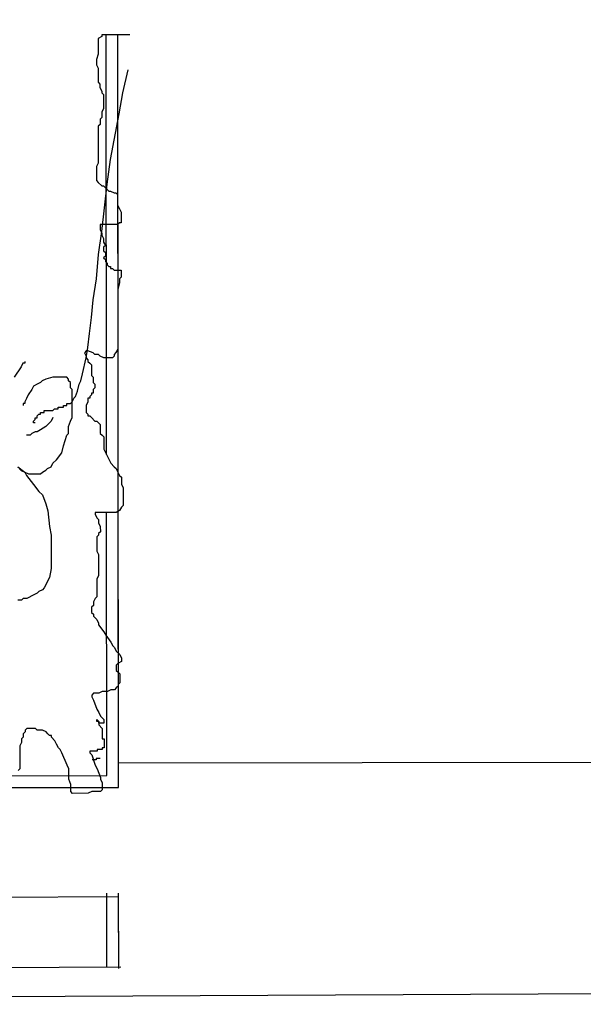
# Model space of a CAD drawing. Units: metres. Extents: x -572 to 1328, y 287 to 1400.
# Drawn here: x -176 to -171, y 1088 to 1096 of the extents above; entities that cross this region are included whole.
import ezdxf

# ---------------------------------------------------------------- set-up
doc = ezdxf.new("R2010")
doc.units = ezdxf.units.M
doc.header["$LTSCALE"] = 0.1
doc.layers.add('SDF_PLANIVOLUMETRICO', color=8, linetype='Continuous')
doc.layers.add('SDF_VERDE', color=86, linetype='Continuous')

msp = doc.modelspace()

# ---------------------------------------------------------------- hatches: boundary and pattern name
at = {"layer": 'SDF_VERDE'}
h = msp.add_hatch(dxfattribs=at)
h.set_pattern_fill('AR-SAND', color=256, scale=0.1, angle=0.04648, style=0)
h.set_pattern_definition([(37.5465, (-376.7984, 1342.3598), (-0.163973, 4.894), [0, -3.8608, 0, -4.318, 0, -4.1275]), (7.5465, (-376.7984, 1342.36), (4.48942, 7.1719), [0, -2.0828, 0, -3.4798, 0, -1.3335]), (327.5465, (-379.9226, 1342.3572), (7.90991, 0.02079), [0, -1.27, 0, -4.572, 0, -5.969]), (317.5465, (-379.9226, 1342.357), (7.63375, 2.23549), [0, -0.635, 0, -2.9972, 0, -3.429])])
edge = h.paths.add_edge_path()
edge.add_line((-181.1459, 1110.2914), (-196.1101, 1108.718))
edge.add_line((-196.1101, 1108.718), (-196.2444, 1108.7041))
edge.add_line((-196.2444, 1108.7041), (-196.0745, 1107.0705))
edge.add_line((-196.0745, 1107.0705), (-197.3974, 1106.9329))
edge.add_line((-197.3974, 1106.9329), (-197.5367, 1106.9184))
edge.add_line((-197.5367, 1106.9184), (-199.5757, 1106.7064))
edge.add_line((-199.5757, 1106.7064), (-199.7451, 1108.3356))
edge.add_line((-199.7451, 1108.3356), (-199.8958, 1108.32))
edge.add_line((-199.8958, 1108.32), (-211.1819, 1107.1324))
edge.add_line((-211.1819, 1107.1324), (-211.1815, 1107.128))
edge.add_line((-211.1815, 1107.128), (-210.4661, 1101.1828))
edge.add_line((-210.4661, 1101.1828), (-194.743, 1102.9985))
edge.add_arc((-188.5619, 1098.5295), 7.6275, 89.18587, 144.13243, ccw=False)
edge.add_line((-188.4535, 1106.1562), (-181.1429, 1106.5214))
edge.add_line((-181.1429, 1106.5214), (-181.1459, 1110.2914))
h.paths.add_polyline_path([(-161.2083, 1112.3878), (-181.1459, 1110.2914), (-181.1429, 1106.5214), (-161.2043, 1107.5173)])
edge = h.paths.add_edge_path()
edge.add_line((-161.2083, 1112.3878), (-146.8058, 1113.9))
edge.add_line((-146.8058, 1113.9), (-146.8642, 1103.7208))
edge.add_line((-146.8642, 1103.7208), (-146.3219, 1103.7177))
edge.add_line((-146.3219, 1103.7177), (-146.3312, 1102.0879))
edge.add_line((-146.3312, 1102.0879), (-143.2319, 1102.0701))
edge.add_line((-143.2319, 1102.0701), (-143.2323, 1101.1853))
edge.add_arc((-139.49, 1096.0692), 6.3387, 126.18534, 138.64895)
edge.add_arc((-145.223, 1101.1091), 1.2946, 208.9767, 318.84319, ccw=False)
edge.add_line((-146.3556, 1100.4819), (-147.3064, 1102.0871))
edge.add_arc((-158.6908, 1093.4502), 14.2899, 37.18627, 100.1308)
edge.add_line((-161.2043, 1107.5173), (-161.2083, 1112.3878))
edge = h.paths.add_edge_path()
edge.add_line((-125.4937, 1095.6863), (-132.8574, 1095.6803))
edge.add_arc((-139.3969, 1095.6624), 6.5395, -31.35589, 0.15715, ccw=False)
edge.add_arc((-139.4454, 1096.0783), 6.8054, 236.96634, 325.86527, ccw=False)
edge.add_arc((-143.3757, 1090.1385), 0.3219, 46.76572, 184.48527)
edge.add_line((-143.6966, 1090.1133), (-144.0629, 1085.306))
edge.add_arc((-143.4533, 1085.4058), 0.6177, 189.29824, 276.84136)
edge.add_line((-143.3797, 1084.7925), (-130.3396, 1084.8809))
edge.add_arc((-130.3057, 1084.6246), 0.2586, 5.5599, 97.52193, ccw=False)
edge.add_line((-130.0484, 1084.6496), (-130.0975, 1078.7184))
edge.add_line((-130.0975, 1078.7184), (-125.4209, 1078.7221))
edge.add_line((-125.4209, 1078.7221), (-125.4937, 1095.6863))
edge = h.paths.add_edge_path()
edge.add_line((-125.4209, 1078.7221), (-129.8974, 1078.7185))
edge.add_line((-129.8974, 1078.7185), (-129.9279, 1075.0437))
edge.add_arc((-133.0003, 1075.0465), 3.0724, 266.71994, 359.94807, ccw=False)
edge.add_line((-133.176, 1071.9791), (-143.3021, 1072.0562))
edge.add_arc((-143.3244, 1071.8702), 0.1874, 83.14991, 167.67197)
edge.add_line((-143.5075, 1071.9102), (-143.4689, 1067.8402))
edge.add_arc((-143.286, 1067.7997), 0.1874, 167.52254, 275.01645)
edge.add_line((-143.2696, 1067.613), (-128.1707, 1067.4981))
edge.add_arc((-128.1199, 1070.1535), 2.6558, 268.9047, 320.92561)
edge.add_arc((-128.4017, 1070.3823), 3.0189, 320.92561, 358.01674)
edge.add_line((-125.3847, 1070.2779), (-125.4209, 1078.7221))

# ---------------------------------------------------------------- linework, layer by layer
at = {"layer": 'SDF_PLANIVOLUMETRICO'}
for p, q in [((-174.9723, 1096.1583), (-175.0022, 1096.1433)), ((-175.0022, 1096.1433), (-175.0021, 1096.0089)), ((-174.7335, 1096.1734), (-174.9723, 1096.1732)), ((-174.9723, 1096.1732), (-174.9723, 1096.1583)), ((-174.9314, 1092.6024), (-174.9343, 1096.1732)), ((-174.8312, 1092.4472), (-174.8343, 1096.1733)), ((-174.8291, 1089.7724), (-174.8343, 1096.1733)), ((-175.0021, 1096.0089), (-175.0169, 1095.9641)), ((-175.0169, 1095.9641), (-175.0169, 1095.9193)), ((-175.0169, 1095.9193), (-175.002, 1095.8894)), ((-175.002, 1095.8894), (-175.0019, 1095.7699)), ((-174.7928, 1095.6805), (-174.7482, 1095.8747)), ((-175.0019, 1095.7699), (-174.9869, 1095.755)), ((-174.9869, 1095.755), (-174.9869, 1095.7252)), ((-174.9869, 1095.7252), (-174.9719, 1095.6953)), ((-174.9719, 1095.6953), (-174.9719, 1095.6804)), ((-174.9719, 1095.6804), (-174.957, 1095.6654)), ((-174.957, 1095.6654), (-174.9569, 1095.546)), ((-174.8225, 1095.5013), (-174.7928, 1095.6805)), ((-174.9569, 1095.546), (-174.9718, 1095.5161)), ((-174.9718, 1095.4713), (-174.9867, 1095.4563)), ((-174.9718, 1095.5161), (-174.9718, 1095.4713)), ((-174.8968, 1095.1129), (-174.8225, 1095.5013)), ((-174.9866, 1095.4115), (-175.0016, 1095.3966)), ((-175.0016, 1095.3966), (-175.0013, 1095.083)), ((-174.9867, 1095.4563), (-174.9866, 1095.4115)), ((-175.0013, 1095.083), (-175.0162, 1095.0531)), ((-175.0162, 1095.0531), (-175.0161, 1094.9336)), ((-174.9265, 1094.9038), (-174.8968, 1095.1129)), ((-175.0161, 1094.9336), (-175.0012, 1094.9187)), ((-175.0012, 1094.9187), (-174.9713, 1094.8889)), ((-174.9713, 1094.8889), (-174.9564, 1094.8889)), ((-174.971, 1094.5006), (-174.9265, 1094.9038)), ((-174.9564, 1094.8889), (-174.9414, 1094.8739)), ((-174.9414, 1094.8739), (-174.9265, 1094.859)), ((-174.9265, 1094.859), (-174.9116, 1094.8441)), ((-174.9116, 1094.8441), (-174.8966, 1094.8441)), ((-174.8966, 1094.8441), (-174.8668, 1094.8292)), ((-174.8668, 1094.8292), (-174.8518, 1094.8292)), ((-174.8518, 1094.8292), (-174.8369, 1094.8143)), ((-174.8369, 1094.8143), (-174.8368, 1094.7247)), ((-174.8368, 1094.7247), (-174.8219, 1094.6948)), ((-174.8219, 1094.6948), (-174.8069, 1094.665)), ((-174.8069, 1094.665), (-174.8069, 1094.5754)), ((-174.8367, 1094.5604), (-174.9859, 1094.5603)), ((-174.9859, 1094.5603), (-174.9859, 1094.5155)), ((-174.8218, 1094.5754), (-174.8367, 1094.5604)), ((-174.8069, 1094.5754), (-174.8218, 1094.5754)), ((-175.0007, 1094.3064), (-174.971, 1094.5006)), ((-174.9859, 1094.5155), (-174.971, 1094.4856)), ((-174.971, 1094.4856), (-174.971, 1094.4707)), ((-174.971, 1094.4707), (-174.956, 1094.4408)), ((-174.956, 1094.4408), (-174.956, 1094.411)), ((-174.956, 1094.411), (-174.941, 1094.3811)), ((-174.941, 1094.3811), (-174.9559, 1094.3662)), ((-175.0154, 1094.0973), (-175.0007, 1094.3064)), ((-174.9559, 1094.3662), (-174.9559, 1094.3363)), ((-174.9559, 1094.3363), (-174.941, 1094.3214)), ((-174.941, 1094.2915), (-174.9559, 1094.2766)), ((-174.941, 1094.3214), (-174.941, 1094.2915)), ((-174.9559, 1094.2766), (-174.9409, 1094.2616)), ((-174.9409, 1094.2616), (-174.9409, 1094.2467)), ((-174.9409, 1094.2467), (-174.926, 1094.2318)), ((-174.926, 1094.2318), (-174.926, 1094.2168)), ((-174.926, 1094.2168), (-174.911, 1094.2019)), ((-174.911, 1094.2019), (-174.8961, 1094.2019)), ((-174.8961, 1094.2019), (-174.8961, 1094.187)), ((-174.8961, 1094.187), (-174.8812, 1094.187)), ((-174.8812, 1094.187), (-174.8662, 1094.1721)), ((-174.8662, 1094.1721), (-174.8065, 1094.1721)), ((-174.8065, 1094.1721), (-174.8065, 1094.1124)), ((-175.0451, 1093.9181), (-175.0154, 1094.0973)), ((-174.8214, 1094.0676), (-174.8362, 1094.0078)), ((-174.8065, 1094.1124), (-174.8214, 1094.0975)), ((-174.8214, 1094.0975), (-174.8214, 1094.0676)), ((-174.8362, 1094.0078), (-174.8358, 1093.5001)), ((-175.0599, 1093.7687), (-175.0451, 1093.9181)), ((-175.0748, 1093.6343), (-175.0599, 1093.7687)), ((-175.0896, 1093.5148), (-175.0748, 1093.6343)), ((-175.1045, 1093.4849), (-175.1194, 1093.47)), ((-175.1194, 1093.47), (-175.1044, 1093.4401)), ((-175.0896, 1093.4849), (-175.1045, 1093.4849)), ((-175.1044, 1093.4252), (-175.0896, 1093.5148)), ((-175.0448, 1093.47), (-175.0896, 1093.4849)), ((-175.0298, 1093.4551), (-175.0448, 1093.47)), ((-175, 1093.4551), (-175.0298, 1093.4551)), ((-174.985, 1093.4402), (-175, 1093.4551)), ((-174.8507, 1093.4702), (-174.8656, 1093.4553)), ((-174.8656, 1093.4553), (-174.8656, 1093.4403)), ((-174.8358, 1093.5001), (-174.8507, 1093.4702)), ((-175.6417, 1093.38), (-175.6566, 1093.3501)), ((-175.6268, 1093.38), (-175.6417, 1093.38)), ((-175.6268, 1093.3949), (-175.6268, 1093.38)), ((-175.1342, 1093.2908), (-175.1044, 1093.4252)), ((-175.1044, 1093.4401), (-175.1044, 1093.4252)), ((-175.1044, 1093.4252), (-175.0895, 1093.4103)), ((-175.0895, 1093.4103), (-175.0895, 1093.3953)), ((-175.0895, 1093.3953), (-175.0745, 1093.3804)), ((-175.0745, 1093.3804), (-175.0596, 1093.3655)), ((-174.9552, 1093.4253), (-174.985, 1093.4402)), ((-174.8805, 1093.4254), (-174.9552, 1093.4253)), ((-174.8656, 1093.4403), (-174.8805, 1093.4254)), ((-175.6566, 1093.3501), (-175.7163, 1093.2604)), ((-175.1491, 1093.231), (-175.1342, 1093.2908)), ((-175.0596, 1093.3655), (-175.0595, 1093.2759)), ((-175.5222, 1093.2008), (-175.552, 1093.1859)), ((-175.4923, 1093.2158), (-175.5222, 1093.2008)), ((-175.4774, 1093.2307), (-175.4923, 1093.2158)), ((-175.4476, 1093.2457), (-175.4774, 1093.2307)), ((-175.3879, 1093.2607), (-175.4476, 1093.2457)), ((-175.2685, 1093.2608), (-175.3879, 1093.2607)), ((-175.2535, 1093.2459), (-175.2685, 1093.2608)), ((-175.2535, 1093.2309), (-175.2535, 1093.2459)), ((-175.2386, 1093.216), (-175.2535, 1093.2309)), ((-175.2386, 1093.1712), (-175.2386, 1093.216)), ((-175.1788, 1093.1414), (-175.164, 1093.2011)), ((-175.164, 1093.2011), (-175.1491, 1093.231)), ((-175.0595, 1093.2759), (-175.0446, 1093.261)), ((-175.0446, 1093.261), (-175.0446, 1093.2162)), ((-175.0446, 1093.2162), (-175.0296, 1093.2012)), ((-175.0296, 1093.2012), (-175.0296, 1093.1714)), ((-175.5669, 1093.156), (-175.5967, 1093.1112)), ((-175.552, 1093.1859), (-175.5669, 1093.156)), ((-175.2236, 1093.1563), (-175.2386, 1093.1712)), ((-175.2234, 1092.9173), (-175.2236, 1093.1563)), ((-175.1937, 1093.0966), (-175.1788, 1093.1414)), ((-175.0445, 1093.1266), (-175.0594, 1093.1265)), ((-175.0594, 1093.1265), (-175.0594, 1093.1116)), ((-175.0296, 1093.1714), (-175.0445, 1093.1564)), ((-175.0445, 1093.1564), (-175.0445, 1093.1266)), ((-175.6414, 1093.0365), (-175.6414, 1093.0215)), ((-175.6265, 1093.0365), (-175.6414, 1093.0365)), ((-175.6116, 1093.0813), (-175.6265, 1093.0514)), ((-175.6265, 1093.0514), (-175.6265, 1093.0365)), ((-175.5967, 1093.1112), (-175.6116, 1093.0813)), ((-175.2683, 1093.0368), (-175.2385, 1093.0368)), ((-175.2683, 1093.0218), (-175.2683, 1093.0368)), ((-175.2385, 1093.0368), (-175.2235, 1093.0517)), ((-175.2235, 1093.0517), (-175.2086, 1093.0816)), ((-175.2086, 1093.0816), (-175.1937, 1093.0966)), ((-175.0892, 1093.0518), (-175.1041, 1093.022)), ((-175.0892, 1093.0817), (-175.0892, 1093.0518)), ((-175.0743, 1093.0817), (-175.0892, 1093.0817)), ((-175.0594, 1093.1116), (-175.0743, 1093.0967)), ((-175.0743, 1093.0967), (-175.0743, 1093.0817)), ((-175.4921, 1092.9619), (-175.4623, 1092.9619)), ((-175.4921, 1092.947), (-175.4921, 1092.9619)), ((-175.4623, 1092.9769), (-175.3877, 1092.9769)), ((-175.4623, 1092.9619), (-175.4623, 1092.9769)), ((-175.3877, 1092.9769), (-175.3727, 1092.9919)), ((-175.3727, 1092.9919), (-175.3429, 1092.9919)), ((-175.3429, 1093.0068), (-175.2981, 1093.0069)), ((-175.3429, 1092.9919), (-175.3429, 1093.0068)), ((-175.2981, 1093.0218), (-175.2683, 1093.0218)), ((-175.2981, 1093.0069), (-175.2981, 1093.0218)), ((-175.1041, 1093.022), (-175.1041, 1092.9622)), ((-175.1041, 1092.9622), (-175.0891, 1092.9473)), ((-175.0891, 1092.9473), (-175.0891, 1092.9324)), ((-175.5518, 1092.8872), (-175.5369, 1092.9021)), ((-175.5518, 1092.8723), (-175.5518, 1092.8872)), ((-175.5368, 1092.8723), (-175.5518, 1092.8723)), ((-175.5369, 1092.9171), (-175.5219, 1092.9171)), ((-175.5369, 1092.9021), (-175.5369, 1092.9171)), ((-175.522, 1092.932), (-175.507, 1092.947)), ((-175.5219, 1092.9171), (-175.522, 1092.932)), ((-175.507, 1092.947), (-175.4921, 1092.947)), ((-175.4174, 1092.8724), (-175.4473, 1092.8425)), ((-175.4025, 1092.8873), (-175.4174, 1092.8724)), ((-175.3876, 1092.9172), (-175.4025, 1092.8873)), ((-175.2532, 1092.8426), (-175.2383, 1092.8874)), ((-175.2383, 1092.8874), (-175.2234, 1092.9173)), ((-175.0891, 1092.9324), (-175.0742, 1092.9324)), ((-175.0742, 1092.9324), (-175.0592, 1092.9175)), ((-175.0592, 1092.9175), (-175.0294, 1092.8876)), ((-175.0294, 1092.8876), (-175.0144, 1092.8876)), ((-175.0144, 1092.8876), (-174.9995, 1092.8727)), ((-174.9995, 1092.8727), (-174.9846, 1092.8578)), ((-175.5666, 1092.7826), (-175.5815, 1092.7677)), ((-175.5368, 1092.7976), (-175.5666, 1092.7826)), ((-175.5218, 1092.7976), (-175.5368, 1092.7976)), ((-175.492, 1092.8126), (-175.5218, 1092.7976)), ((-175.4473, 1092.8425), (-175.492, 1092.8126)), ((-175.2681, 1092.7679), (-175.2532, 1092.7829)), ((-175.2532, 1092.7829), (-175.2532, 1092.8426)), ((-174.9846, 1092.8578), (-174.9845, 1092.7831)), ((-174.9845, 1092.7831), (-174.9696, 1092.7682)), ((-175.5815, 1092.7677), (-175.6114, 1092.7677)), ((-175.2979, 1092.6783), (-175.2681, 1092.7679)), ((-174.9696, 1092.7682), (-174.9546, 1092.7533)), ((-174.9546, 1092.7533), (-174.9545, 1092.6487)), ((-175.3575, 1092.5588), (-175.3127, 1092.6186)), ((-175.3127, 1092.6186), (-175.2979, 1092.6783)), ((-174.9545, 1092.6487), (-174.8947, 1092.5293)), ((-175.4022, 1092.499), (-175.3873, 1092.5289)), ((-175.3873, 1092.5289), (-175.3575, 1092.5588)), ((-174.8947, 1092.5293), (-174.8649, 1092.4995)), ((-175.6858, 1092.4988), (-175.6559, 1092.469)), ((-175.6858, 1092.4988), (-175.6261, 1092.454)), ((-175.6559, 1092.469), (-175.5962, 1092.4391)), ((-175.6261, 1092.454), (-175.6111, 1092.4242)), ((-175.4917, 1092.4392), (-175.4768, 1092.4542)), ((-175.4768, 1092.4542), (-175.447, 1092.4691)), ((-175.447, 1092.4691), (-175.432, 1092.4841)), ((-175.432, 1092.4841), (-175.4022, 1092.499)), ((-174.8649, 1092.4995), (-174.8499, 1092.4845)), ((-174.8499, 1092.4845), (-174.835, 1092.4547)), ((-174.835, 1092.4547), (-174.82, 1092.4248)), ((-175.6111, 1092.4242), (-175.5513, 1092.3496)), ((-175.5962, 1092.4391), (-175.4917, 1092.4392)), ((-174.82, 1092.4248), (-174.8051, 1092.4099)), ((-174.8051, 1092.4099), (-174.805, 1092.3502)), ((-175.5513, 1092.3496), (-175.5065, 1092.2899)), ((-175.5065, 1092.2899), (-175.4766, 1092.26)), ((-174.805, 1092.3502), (-174.7901, 1092.3203)), ((-174.7901, 1092.3203), (-174.79, 1092.171)), ((-175.4766, 1092.26), (-175.4467, 1092.1854)), ((-175.4467, 1092.1854), (-175.4317, 1092.1256)), ((-175.4317, 1092.1256), (-175.4167, 1091.9912)), ((-174.8496, 1092.1112), (-175.0287, 1092.111)), ((-175.0287, 1092.111), (-175.0287, 1092.0961)), ((-174.9292, 1089.8723), (-174.931, 1092.1111)), ((-174.8198, 1092.1261), (-174.8496, 1092.1112)), ((-174.8291, 1089.7724), (-174.831, 1092.1205)), ((-174.8049, 1092.156), (-174.8198, 1092.1261)), ((-174.79, 1092.171), (-174.8049, 1092.156)), ((-175.0287, 1092.0961), (-175.0138, 1092.0662)), ((-175.0138, 1092.0662), (-174.9988, 1092.0513)), ((-174.9988, 1092.0513), (-174.9988, 1092.0215)), ((-175.4167, 1091.9912), (-175.4017, 1091.9166)), ((-174.9988, 1092.0215), (-174.9839, 1091.9916)), ((-174.9838, 1091.9468), (-174.9987, 1091.9319)), ((-174.9839, 1091.9916), (-174.9838, 1091.9468)), ((-175.4017, 1091.9166), (-175.4015, 1091.6328)), ((-174.9987, 1091.9169), (-175.0136, 1091.902)), ((-175.0136, 1091.902), (-175.0135, 1091.7825)), ((-174.9987, 1091.9319), (-174.9987, 1091.9169)), ((-175.0135, 1091.7825), (-174.9986, 1091.7526)), ((-174.9986, 1091.7526), (-174.9985, 1091.5734)), ((-175.4015, 1091.6328), (-175.4164, 1091.5582)), ((-175.4164, 1091.5582), (-175.4611, 1091.4685)), ((-174.9985, 1091.5734), (-175.0134, 1091.5435)), ((-175.0134, 1091.5435), (-175.0132, 1091.3942)), ((-175.476, 1091.4536), (-175.5058, 1091.4386)), ((-175.4611, 1091.4685), (-175.476, 1091.4536)), ((-175.655, 1091.3638), (-175.6849, 1091.3638)), ((-175.6401, 1091.3788), (-175.655, 1091.3638)), ((-175.6103, 1091.3788), (-175.6401, 1091.3788)), ((-175.5506, 1091.4087), (-175.6103, 1091.3788)), ((-175.5207, 1091.4237), (-175.5506, 1091.4087)), ((-175.5058, 1091.4386), (-175.5207, 1091.4237)), ((-175.0281, 1091.3793), (-175.043, 1091.3494)), ((-175.0132, 1091.3942), (-175.0281, 1091.3793)), ((-175.043, 1091.3195), (-175.0579, 1091.3046)), ((-175.0579, 1091.3046), (-175.0579, 1091.2598)), ((-175.043, 1091.3494), (-175.043, 1091.3195)), ((-175.0579, 1091.2598), (-175.043, 1091.2448)), ((-175.043, 1091.2448), (-175.043, 1091.2299)), ((-175.043, 1091.2299), (-175.0131, 1091.2001)), ((-175.0131, 1091.2001), (-174.9981, 1091.1702)), ((-174.9981, 1091.1702), (-174.9981, 1091.1553)), ((-174.9981, 1091.1553), (-174.9533, 1091.0956)), ((-174.9533, 1091.0956), (-174.9383, 1091.0657)), ((-174.9383, 1091.0657), (-174.8935, 1091.006)), ((-174.8935, 1091.006), (-174.8786, 1090.9762)), ((-174.8786, 1090.9762), (-174.8636, 1090.9612)), ((-174.8636, 1090.9612), (-174.8487, 1090.9314)), ((-174.8487, 1090.9314), (-174.8188, 1090.9015)), ((-174.8188, 1090.9015), (-174.8038, 1090.8717)), ((-174.8038, 1090.8717), (-174.8038, 1090.8418)), ((-174.8337, 1090.8268), (-174.8486, 1090.8119)), ((-174.8486, 1090.8119), (-174.8485, 1090.7671)), ((-174.8038, 1090.8418), (-174.8337, 1090.8268)), ((-174.8485, 1090.7671), (-174.8336, 1090.7522)), ((-174.8336, 1090.7522), (-174.8187, 1090.7373)), ((-174.8187, 1090.7373), (-174.8186, 1090.6626)), ((-174.8932, 1090.6028), (-174.923, 1090.5878)), ((-174.8633, 1090.6028), (-174.8932, 1090.6028)), ((-174.8484, 1090.6178), (-174.8633, 1090.6028)), ((-174.8335, 1090.6327), (-174.8484, 1090.6178)), ((-174.8186, 1090.6626), (-174.8335, 1090.6476)), ((-174.8335, 1090.6476), (-174.8335, 1090.6327)), ((-175.0424, 1090.5728), (-175.0573, 1090.5579)), ((-175.0573, 1090.5579), (-175.0573, 1090.5429)), ((-175.0573, 1090.5429), (-175.0424, 1090.5131)), ((-174.9976, 1090.5728), (-175.0424, 1090.5728)), ((-174.9678, 1090.5878), (-174.9976, 1090.5728)), ((-174.923, 1090.5878), (-174.9678, 1090.5878)), ((-175.0424, 1090.5131), (-175.0125, 1090.4384)), ((-175.0125, 1090.4384), (-174.9975, 1090.4086)), ((-174.9975, 1090.4086), (-174.9826, 1090.3787)), ((-174.9826, 1090.3787), (-174.9676, 1090.3638)), ((-174.9676, 1090.3638), (-174.9527, 1090.3489)), ((-175.6094, 1090.2737), (-175.6243, 1090.2587)), ((-175.5347, 1090.2737), (-175.6094, 1090.2737)), ((-175.5198, 1090.2588), (-175.5347, 1090.2737)), ((-175.0124, 1090.3488), (-174.9974, 1090.3339)), ((-175.0124, 1090.3339), (-175.0124, 1090.3488)), ((-174.9974, 1090.3339), (-175.0124, 1090.3339)), ((-174.9974, 1090.3339), (-174.9974, 1090.304)), ((-174.9974, 1090.319), (-174.9974, 1090.3339)), ((-174.9527, 1090.319), (-174.9974, 1090.319)), ((-174.9974, 1090.304), (-174.9675, 1090.2742)), ((-174.9675, 1090.2742), (-174.9675, 1090.1846)), ((-174.9527, 1090.3489), (-174.9527, 1090.319)), ((-175.6391, 1090.199), (-175.6541, 1090.184)), ((-175.6541, 1090.184), (-175.654, 1090.1541)), ((-175.6243, 1090.2438), (-175.6392, 1090.2288)), ((-175.6392, 1090.2288), (-175.6391, 1090.199)), ((-175.6243, 1090.2587), (-175.6243, 1090.2438)), ((-175.475, 1090.2588), (-175.5198, 1090.2588)), ((-175.4451, 1090.2439), (-175.475, 1090.2588)), ((-175.4302, 1090.229), (-175.4451, 1090.2439)), ((-175.4153, 1090.2141), (-175.4302, 1090.229)), ((-175.4003, 1090.2141), (-175.4153, 1090.2141)), ((-175.4003, 1090.1992), (-175.4003, 1090.2141)), ((-175.3705, 1090.1693), (-175.4003, 1090.1992)), ((-174.9675, 1090.1846), (-174.9525, 1090.1846)), ((-174.9525, 1090.1846), (-174.9525, 1090.1099)), ((-175.654, 1090.1541), (-175.6689, 1090.1243)), ((-175.6689, 1090.1243), (-175.6688, 1089.9301)), ((-175.3555, 1090.1395), (-175.3705, 1090.1693)), ((-175.3406, 1090.1096), (-175.3555, 1090.1395)), ((-175.3256, 1090.0947), (-175.3406, 1090.1096)), ((-174.9674, 1090.1099), (-174.9674, 1090.095)), ((-174.9525, 1090.1099), (-174.9674, 1090.1099)), ((-175.3107, 1090.0648), (-175.3256, 1090.0947)), ((-175.2658, 1089.9603), (-175.3107, 1090.0648)), ((-175.0122, 1090.08), (-175.0719, 1090.0799)), ((-175.0719, 1090.0799), (-175.0719, 1090.065)), ((-175.0719, 1090.065), (-175.0569, 1090.0501)), ((-175.0569, 1090.0501), (-175.027, 1089.9605)), ((-175.0189, 1090.0179), (-175.0189, 1090.0067)), ((-174.9854, 1090.0179), (-175.0189, 1090.0179)), ((-174.9674, 1090.095), (-175.0122, 1090.0949)), ((-175.0122, 1090.0949), (-175.0122, 1090.08)), ((-175.2509, 1089.9305), (-175.2658, 1089.9603)), ((-175.0189, 1090.0067), (-175.0525, 1090.0067)), ((-175.027, 1089.9605), (-175.012, 1089.9306)), ((-174.8292, 1089.982), (-170.4403, 1089.9855)), ((-177.7676, 1089.87), (-174.9292, 1089.8723)), ((-175.6688, 1089.9301), (-175.6837, 1089.9152)), ((-175.2508, 1089.8409), (-175.2509, 1089.9305)), ((-175.012, 1089.9306), (-174.9821, 1089.856)), ((-174.9821, 1089.856), (-174.9821, 1089.8411)), ((-177.7232, 1089.7701), (-174.8291, 1089.7724)), ((-175.2358, 1089.7961), (-175.2508, 1089.8409)), ((-175.2358, 1089.7363), (-175.2358, 1089.7961)), ((-174.9821, 1089.8411), (-174.9672, 1089.8112)), ((-174.9672, 1089.8112), (-174.9671, 1089.7515)), ((-175.2208, 1089.7214), (-175.2358, 1089.7363)), ((-175.0865, 1089.7215), (-175.2208, 1089.7214)), ((-175.0567, 1089.7365), (-175.0865, 1089.7215)), ((-174.982, 1089.7365), (-175.0567, 1089.7365)), ((-174.9671, 1089.7515), (-174.982, 1089.7365)), ((-174.9278, 1088.2412), (-174.9283, 1088.8723)), ((-174.8278, 1088.2317), (-174.8283, 1088.8724)), ((-174.8283, 1088.8417), (-184.4886, 1088.7897)), ((-174.8278, 1088.2317), (-174.8283, 1088.8417)), ((-174.8087, 1088.2418), (-184.4881, 1088.1897)), ((-170.4323, 1088.0162), (-192.437, 1087.9086))]:
    msp.add_line(p, q, dxfattribs=at)

doc.saveas('drawing.dxf')
